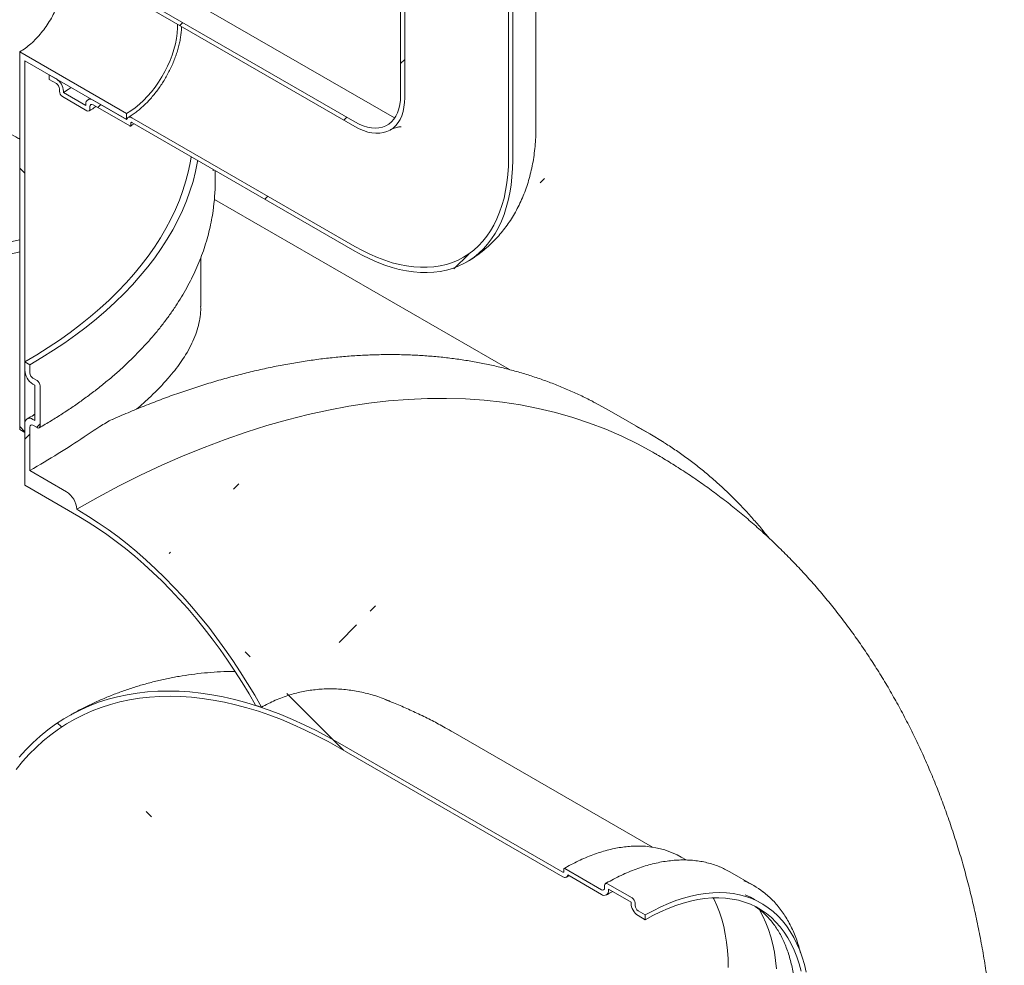
# Model space of a CAD drawing. Units: millimetres. Extents: x 8 to 412, y 5 to 290.
# Drawn here: x 350 to 367, y 179 to 196 of the extents above; entities that cross this region are included whole.
import ezdxf

# ---------------------------------------------------------------- set-up
doc = ezdxf.new("R2010")
doc.units = ezdxf.units.MM

msp = doc.modelspace()

# ---------------------------------------------------------------- hatches: boundary and pattern name
at = {"linetype": 'Continuous', "lineweight": 0}
h = msp.add_hatch(dxfattribs=at)
h.set_pattern_fill('ANSI31', style=0)
edge = h.paths.add_edge_path(flags=0)
edge.add_arc((293.332059, 187.973415), 0.25, 150.0026883, 270)
edge.add_line((293.332059, 187.76928), (294.039166, 187.361076))
edge.add_arc((294.039166, 187.565211), 0.25, 270, 330.0026883)
edge.add_line((294.215943, 187.46316), (302.630513, 182.605532))
edge.add_arc((302.80729, 182.503481), 0.25, 150.0026883, 270)
edge.add_line((302.80729, 182.299345), (303.514397, 181.891141))
edge.add_arc((303.514397, 182.095276), 0.25, 270, 330.0026883)
edge.add_line((303.691173, 181.993225), (312.105744, 177.135597))
edge.add_arc((312.282521, 177.033546), 0.25, 150.0026883, 270)
edge.add_line((312.282521, 176.829411), (312.989628, 176.421207))
edge.add_arc((312.989628, 176.625342), 0.25, 270, 330.0026883)
edge.add_line((313.166404, 176.523291), (321.580975, 171.665663))
edge.add_arc((321.757752, 171.563612), 0.25, 150.0026883, 270)
edge.add_line((321.757752, 171.359477), (322.464858, 170.951273))
edge.add_arc((322.464858, 171.155408), 0.25, 270, 330.0026883)
edge.add_line((322.641635, 171.053357), (331.056206, 166.195729))
edge.add_arc((331.232983, 166.093677), 0.25, 150.0026883, 270)
edge.add_line((331.232983, 165.889542), (331.940089, 165.481338))
edge.add_arc((331.940089, 165.685473), 0.25, 270, 330.0026883)
edge.add_line((332.116866, 165.583422), (340.531437, 160.725794))
edge.add_arc((340.708213, 160.623743), 0.25, 150.0026883, 270)
edge.add_line((340.708213, 160.419608), (341.41532, 160.011404))
edge.add_arc((341.41532, 160.215539), 0.25, 270, 330.0026883)
edge.add_line((341.592097, 160.113488), (350.006668, 155.25586))
edge.add_arc((350.183444, 155.153809), 0.25, 150.0026883, 270)
edge.add_line((350.183444, 154.949674), (350.890551, 154.54147))
edge.add_arc((350.890551, 154.745605), 0.25, 270, 330.0026883)
edge.add_line((351.067328, 154.643554), (351.104931, 154.621846))
edge.add_arc((351.104931, 159.643572), 6.15, 270, 307.3557921)
edge.add_arc((335.671201, 179.862365), 32, 307.3557921, 349.7120828)
edge.add_line((357.076334, 175.977056), (356.982877, 176.031007))
edge.add_arc((335.671201, 179.862365), 31.875, 307.3557921, 349.8083812, ccw=False)
edge.add_arc((351.104931, 159.643572), 6.025, 270, 307.3557921, ccw=False)
edge.add_line((351.104931, 154.723914), (346.012638, 157.663632))
edge.add_line((346.012638, 157.663632), (346.012638, 161.644268))
edge.add_line((346.012638, 161.644268), (340.179007, 165.011951))
edge.add_line((340.179007, 165.011951), (340.179007, 161.031315))
edge.add_line((340.179007, 161.031315), (264.72959, 204.587337))
edge.add_arc((264.72959, 209.506995), 6.025, 188.8366879, 270, ccw=False)
edge.add_arc((280.163319, 211.906383), 31.875, 133.5414052, 188.8366879, ccw=False)
edge.add_line((259.318656, 233.840308), (259.223114, 233.895463))
edge.add_arc((280.163319, 211.906383), 32, 133.6003919, 188.8366879)
edge.add_arc((264.72959, 209.506995), 6.15, 188.8366879, 270)
edge.add_arc((264.906366, 204.383218), 0.25, 150.0026883, 270)
edge.add_line((264.906366, 204.179083), (265.613473, 203.770879))
edge.add_arc((265.613473, 203.975014), 0.25, 270, 330.0026883)
edge.add_line((265.79025, 203.872963), (274.204821, 199.015335))
edge.add_arc((274.381597, 198.913284), 0.25, 150.0026883, 270)
edge.add_line((274.381597, 198.709148), (275.088704, 198.300944))
edge.add_arc((275.088704, 198.50508), 0.25, 270, 330.0026883)
edge.add_line((275.265481, 198.403029), (283.680052, 193.5454))
edge.add_arc((283.856828, 193.443349), 0.25, 150.0026883, 270)
edge.add_line((283.856828, 193.239214), (284.563935, 192.83101))
edge.add_arc((284.563935, 193.035145), 0.25, 270, 330.0026883)
edge.add_line((284.740712, 192.933094), (293.155282, 188.075466))
h.paths.add_polyline_path([(345.747473, 161.593209), (345.747473, 157.816708), (340.444172, 160.878239), (340.444172, 164.65474)], flags=0)
h = msp.add_hatch(dxfattribs=at)
h.set_pattern_fill('ANSI31', style=0)
edge = h.paths.add_edge_path(flags=0)
edge.add_line((355.894455, 194.03395), (352.023046, 196.268867))
edge.add_arc((352.023046, 196.28928), 0.025, 150.0026883, 270, ccw=False)
edge.add_line((352.005368, 196.299486), (352.005368, 196.340313))
edge.add_arc((351.98769, 196.350518), 0.025, 330.0026883, 450)
edge.add_line((351.98769, 196.370931), (351.351294, 196.738315))
edge.add_arc((351.351294, 196.799555), 0.075, 150.0026883, 270, ccw=False)
edge.add_line((351.298261, 196.830171), (351.298261, 196.870998))
edge.add_arc((351.245228, 196.901613), 0.075, 330.0026883, 450)
edge.add_line((351.245228, 196.962854), (350.820964, 197.207776))
edge.add_arc((350.820964, 197.146536), 0.075, 90, 150.0026883)
edge.add_line((350.767931, 197.177151), (350.767931, 197.136324))
edge.add_arc((350.714898, 197.166939), 0.075, 270, 330.0026883, ccw=False)
edge.add_line((350.714898, 197.105699), (350.591155, 197.177134))
edge.add_line((350.591155, 197.177134), (350.591155, 197.09548))
edge.add_line((350.591155, 197.09548), (350.714898, 197.024044))
edge.add_arc((350.714898, 197.166939), 0.175, 270, 330.0026883)
edge.add_line((350.838642, 197.095503), (350.838642, 197.115917))
edge.add_line((350.838642, 197.115917), (351.227551, 196.891405))
edge.add_line((351.227551, 196.891405), (351.227551, 196.870991))
edge.add_arc((351.351294, 196.799555), 0.175, 150.0026883, 270)
edge.add_line((351.351294, 196.656661), (351.936443, 196.318862))
edge.add_arc((352.023046, 196.28928), 0.125, 161.1412345, 270)
edge.add_line((352.023046, 196.187213), (355.894455, 193.952296))
edge.add_arc((355.894455, 194.952558), 1.225, 270, 330.0026883)
edge.add_line((356.760661, 194.452508), (356.760661, 212.824676))
edge.add_arc((359.429989, 211.283706), 3.775, -29.9973117, 150.0026883, ccw=False)
edge.add_line((362.099317, 209.742736), (362.170028, 209.701915))
edge.add_arc((359.429989, 211.283706), 3.875, 330.0026883, 510.0026883)
edge.add_line((356.68995, 212.865497), (356.68995, 194.493329))
edge.add_arc((355.894455, 194.952558), 1.125, 270, 330.0026883, ccw=False)
h = msp.add_hatch(dxfattribs=at)
h.set_pattern_fill('ANSI31', style=0)
edge = h.paths.add_edge_path(flags=0)
edge.add_line((352.005368, 193.972344), (352.005368, 194.013171))
edge.add_arc((352.023046, 194.002966), 0.025, 90, 150.0026883, ccw=False)
edge.add_line((352.023046, 194.02338), (355.894455, 191.788463))
edge.add_arc((355.894455, 194.952558), 3.875, 270, 330.0026883)
edge.add_line((358.634494, 193.370767), (358.634494, 211.742936))
edge.add_arc((359.429989, 211.283706), 1.125, -29.9973117, 150.0026883, ccw=False)
edge.add_line((360.225484, 210.824477), (360.296195, 210.783656))
edge.add_arc((359.429989, 211.283706), 1.225, 330.0026883, 510.0026883)
edge.add_line((358.563783, 211.783756), (358.563783, 193.411588))
edge.add_arc((355.894455, 194.952558), 3.775, 270, 330.0026883, ccw=False)
edge.add_line((355.894455, 191.870117), (352.023046, 194.105034))
edge.add_arc((352.023046, 194.002966), 0.125, 90, 140.8887946)
edge.add_line((351.936443, 194.073374), (351.351294, 194.411174))
edge.add_arc((351.351294, 194.268279), 0.175, 90, 150.0026883)
edge.add_line((351.227551, 194.339715), (351.227551, 194.319301))
edge.add_line((351.227551, 194.319301), (350.838642, 194.543813))
edge.add_line((350.838642, 194.543813), (350.838642, 194.564227))
edge.add_arc((350.714898, 194.635663), 0.175, 330.0026883, 450)
edge.add_line((350.714898, 194.778557), (350.591155, 194.849993))
edge.add_line((350.591155, 194.849993), (350.591155, 194.768339))
edge.add_line((350.591155, 194.768339), (350.714898, 194.696903))
edge.add_arc((350.714898, 194.635663), 0.075, -29.9973117, 90, ccw=False)
edge.add_line((350.767931, 194.605047), (350.767931, 194.56422))
edge.add_arc((350.820964, 194.533605), 0.075, 150.0026883, 270)
edge.add_line((350.820964, 194.472364), (351.245228, 194.227442))
edge.add_arc((351.245228, 194.288682), 0.075, 270, 330.0026883)
edge.add_line((351.298261, 194.258067), (351.298261, 194.298894))
edge.add_arc((351.351294, 194.268279), 0.075, 90, 150.0026883, ccw=False)
edge.add_line((351.351294, 194.329519), (351.98769, 193.962136))
edge.add_arc((351.98769, 193.982549), 0.025, 270, 330.0026883)
h = msp.add_hatch(dxfattribs=at)
h.set_pattern_fill('ANSI31', angle=90, style=0)
h.paths.add_polyline_path([(350.078502, 195.248008), (350.078502, 188.692564), (350.16689, 188.641538), (350.16689, 195.094915), (351.934657, 194.074405), (351.934657, 194.176473)], flags=0)
h = msp.add_hatch(dxfattribs=at)
h.set_pattern_fill('ANSI31', style=0)
edge = h.paths.add_edge_path(flags=0)
edge.add_line((350.343667, 188.84569), (350.308312, 188.8661))
edge.add_arc((350.308312, 188.702792), 0.2, 90, 150.0026883)
edge.add_line((350.16689, 188.784433), (350.16689, 187.72293))
edge.add_line((350.16689, 187.72293), (351.104931, 187.181411))
edge.add_arc((351.104931, 182.261752), 6.025, 28.1326515, 90, ccw=False)
edge.add_arc((355.646968, 175.118095), 9.9375, 98.9068589, 99.5202423, ccw=False)
edge.add_arc((351.104931, 182.261752), 6.15, 26.8672145, 90)
edge.add_line((351.104931, 187.283478), (351.067328, 187.305186))
edge.add_arc((350.890551, 187.407237), 0.25, 330.0026883, 450)
edge.add_line((350.890551, 187.611372), (350.255279, 187.978107))
edge.add_line((350.255279, 187.978107), (350.255279, 188.733408))
edge.add_arc((350.308312, 188.702792), 0.075, 90, 150.0026883, ccw=False)
edge.add_line((350.308312, 188.764033), (350.379022, 188.723212))
edge.add_arc((350.379022, 188.784453), 0.075, 270, 330.0026883)
edge.add_line((350.432055, 188.753838), (350.432055, 189.447897))
edge.add_arc((350.379022, 189.478513), 0.075, 330.0026883, 450)
edge.add_line((350.379022, 189.539753), (350.308312, 189.580574))
edge.add_arc((350.308312, 189.641814), 0.075, 150.0026883, 270, ccw=False)
edge.add_line((350.255279, 189.672429), (350.255279, 189.815324))
edge.add_line((350.255279, 189.815324), (350.16689, 189.86635))
edge.add_line((350.16689, 189.86635), (350.16689, 189.723455))
edge.add_arc((350.308312, 189.641814), 0.2, 150.0026883, 270)
edge.add_line((350.308312, 189.478506), (350.343667, 189.458096))
edge.add_line((350.343667, 189.458096), (350.343667, 188.84569))
h = msp.add_hatch(dxfattribs=at)
h.set_pattern_fill('ANSI31', angle=90, style=0)
edge = h.paths.add_edge_path(flags=0)
edge.add_line((359.521786, 181.056826), (359.521786, 181.015999))
edge.add_arc((359.504108, 181.026204), 0.025, 270, 330.0026883, ccw=False)
edge.add_line((359.504108, 181.00579), (355.632698, 183.240707))
edge.add_arc((355.632698, 175.534604), 9.4375, 90, 150.0026883)
edge.add_line((348.959378, 179.387029), (348.959378, 177.753948))
edge.add_line((348.959378, 177.753948), (349.030089, 177.713127))
edge.add_line((349.030089, 177.713127), (349.030089, 179.346209))
edge.add_arc((355.632698, 175.534604), 9.3375, 90, 150.0026883, ccw=False)
edge.add_line((355.632698, 183.159053), (359.504108, 180.924136))
edge.add_arc((359.504108, 181.026204), 0.125, 270, 320.8887946)
edge.add_line((359.590711, 180.955796), (360.175859, 180.617996))
edge.add_arc((360.175859, 180.760891), 0.175, 270, 330.0026883)
edge.add_line((360.299603, 180.689455), (360.299603, 180.709869))
edge.add_line((360.299603, 180.709869), (360.688512, 180.485357))
edge.add_line((360.688512, 180.485357), (360.688512, 180.464943))
edge.add_arc((360.812256, 180.393507), 0.175, 150.0026883, 270)
edge.add_line((360.812256, 180.250613), (360.935999, 180.179177))
edge.add_line((360.935999, 180.179177), (360.935999, 180.260831))
edge.add_line((360.935999, 180.260831), (360.812256, 180.332267))
edge.add_arc((360.812256, 180.393507), 0.075, 150.0026883, 270, ccw=False)
edge.add_line((360.759223, 180.424123), (360.759223, 180.46495))
edge.add_arc((360.70619, 180.495565), 0.075, 330.0026883, 450)
edge.add_line((360.70619, 180.556806), (360.281925, 180.801728))
edge.add_arc((360.281925, 180.740487), 0.075, 90, 150.0026883)
edge.add_line((360.228892, 180.771103), (360.228892, 180.730276))
edge.add_arc((360.175859, 180.760891), 0.075, 270, 330.0026883, ccw=False)
edge.add_line((360.175859, 180.69965), (359.539463, 181.067034))
edge.add_arc((359.539463, 181.046621), 0.025, 90, 150.0026883)

# ---------------------------------------------------------------- linework, layer by layer
at = {"color": 7, "linetype": 'Continuous', "lineweight": 15}
for p, q in [((356.68995, 212.865497), (356.68995, 194.493329)), ((356.760661, 212.824676), (356.760661, 194.452508)), ((359.037222, 193.932048), (359.037222, 212.304216)), ((358.563783, 193.411588), (358.563783, 211.783756)), ((358.634494, 193.370767), (358.634494, 211.742936)), ((355.894455, 194.03395), (352.023046, 196.268867)), ((352.023046, 196.187213), (355.894455, 193.952296)), ((356.581899, 194.102023), (352.71049, 196.336941)), ((350.078502, 195.248008), (351.934657, 194.176473)), ((350.078502, 188.692564), (350.078502, 195.248008)), ((350.16689, 195.094915), (351.934657, 194.074405)), ((350.16689, 195.094915), (350.16689, 188.641538)), ((350.591155, 194.849993), (350.591155, 194.768339)), ((350.714898, 194.778557), (350.591155, 194.849993)), ((350.591155, 194.768339), (350.714898, 194.696903)), ((350.767931, 194.605047), (350.767931, 194.56422)), ((350.820964, 194.472364), (351.245228, 194.227442)), ((350.838642, 194.543813), (350.838642, 194.564227)), ((351.227551, 194.319301), (350.838642, 194.543813)), ((351.227551, 194.339715), (351.227551, 194.319301)), ((351.298999, 194.441363), (351.263801, 194.419837)), ((351.298261, 194.258067), (351.298261, 194.298894)), ((351.936443, 194.073374), (351.351294, 194.411174)), ((351.351294, 194.329519), (351.98769, 193.962136)), ((351.934657, 194.074405), (351.934657, 194.176473)), ((352.005368, 193.972344), (352.005368, 194.013171)), ((355.894455, 191.870117), (352.023046, 194.105034)), ((352.023046, 194.02338), (355.894455, 191.788463)), ((353.437945, 193.206576), (353.434825, 193.184521)), ((353.470823, 192.988955), (353.470823, 193.187596)), ((358.580263, 189.73063), (353.457701, 192.687822)), ((353.220823, 190.824765), (353.220823, 191.672865)), ((357.831802, 191.597434), (357.873576, 191.622463)), ((350.16689, 189.723455), (350.16689, 189.86635)), ((350.16689, 189.86635), (350.255279, 189.815324)), ((350.255279, 189.815324), (350.255279, 189.672429)), ((350.308312, 189.580574), (350.379022, 189.539753)), ((350.343667, 189.458096), (350.308312, 189.478506)), ((350.343667, 188.84569), (350.343667, 189.458096)), ((350.432055, 189.447897), (350.432055, 188.753838)), ((361.014728, 188.61391), (360.307621, 189.022114)), ((350.308312, 188.8661), (350.343667, 188.84569)), ((350.16689, 188.641538), (350.078502, 188.692564)), ((350.16689, 187.72293), (350.16689, 188.784433)), ((350.255279, 188.733408), (350.255279, 187.978107)), ((350.379022, 188.723212), (350.308312, 188.764033)), ((361.104118, 188.273639), (361.066515, 188.295347)), ((350.890551, 187.611372), (350.255279, 187.978107)), ((350.16689, 187.72293), (351.104931, 187.181411)), ((351.104931, 187.283478), (351.067328, 187.305186)), ((350.927353, 183.714301), (350.914866, 183.707111)), ((361.061503, 181.438106), (357.601288, 183.435645)), ((359.504108, 181.00579), (355.632698, 183.240707)), ((355.632698, 183.159053), (359.504108, 180.924136)), ((361.646649, 181.215775), (361.558049, 181.266923)), ((359.521786, 181.056826), (359.521786, 181.015999)), ((360.175859, 180.69965), (359.539463, 181.067034)), ((362.824767, 180.766596), (362.400503, 181.011518)), ((359.566603, 180.917948), (359.61197, 180.943523)), ((359.590711, 180.955796), (360.175859, 180.617996)), ((360.70619, 180.556806), (360.281925, 180.801728)), ((360.228892, 180.771103), (360.228892, 180.730276)), ((360.299603, 180.709869), (360.688512, 180.485357)), ((360.299603, 180.689455), (360.299603, 180.709869)), ((360.688512, 180.485357), (360.688512, 180.464943)), ((360.759223, 180.424123), (360.759223, 180.46495)), ((362.954585, 180.46072), (362.830842, 180.532156)), ((360.935999, 180.260831), (360.812256, 180.332267)), ((360.812256, 180.250613), (360.935999, 180.179177)), ((360.935999, 180.179177), (360.935999, 180.260831))]:
    msp.add_line(p, q, dxfattribs=at)
at = {"color": 7, "linetype": 'Continuous', "lineweight": 15, "flags": 128}
for points in [[(351.934657, 194.176473), (352.009616, 194.223422), (352.084034, 194.277388), (352.157377, 194.33798), (352.229114, 194.404763), (352.29873, 194.477254), (352.365723, 194.554933), (352.42961, 194.637239), (352.489931, 194.723579), (352.546251, 194.813331), (352.598164, 194.905848), (352.645297, 195.000465), (352.68731, 195.096498), (352.7239, 195.193257), (352.754803, 195.290043), (352.779797, 195.386161), (352.798702, 195.480916), (352.811382, 195.573627), (352.817744, 195.663625), (352.818357, 195.728089)], [(350.838642, 194.543813), (350.921868, 194.595455), (350.972064, 194.630099)], [(355.894455, 194.03395), (355.967854, 193.995496), (356.040627, 193.965208), (356.112153, 193.943343), (356.181821, 193.930088), (356.249038, 193.925557), (356.31323, 193.929788), (356.373848, 193.942745), (356.430377, 193.964317), (356.482333, 193.994321), (356.529274, 194.0325), (356.570799, 194.078528), (356.606553, 194.132014), (356.636232, 194.1925), (356.659583, 194.25947), (356.676406, 194.332354), (356.686557, 194.410529), (356.68995, 194.493329)], [(355.894455, 193.952296), (355.96995, 193.91252), (356.04487, 193.880659), (356.118646, 193.856956), (356.190715, 193.841592), (356.26053, 193.834682), (356.327558, 193.83628), (356.391291, 193.846374), (356.451242, 193.864887), (356.506955, 193.891677), (356.558008, 193.926541), (356.60401, 193.969214), (356.644612, 194.019371), (356.679504, 194.07663), (356.708423, 194.140555), (356.731146, 194.21066), (356.747502, 194.286411), (356.757365, 194.367232), (356.760661, 194.452508)], [(352.023046, 194.105034), (352.007989, 194.112234), (351.993373, 194.11624), (351.979624, 194.116935), (351.967144, 194.114299), (351.956298, 194.108408), (351.947404, 194.099435), (351.94072, 194.087642), (351.936443, 194.073374)], [(353.05505, 193.427616), (353.042069, 193.350632), (353.007017, 193.180745), (352.96326, 193.011532), (352.910836, 192.843141), (352.849791, 192.675722), (352.780178, 192.50942), (352.70206, 192.344382), (352.615505, 192.180753), (352.520588, 192.018676), (352.417392, 191.858295), (352.30601, 191.699749), (352.186538, 191.543178), (352.059081, 191.38872), (351.923752, 191.23651), (351.780669, 191.086682), (351.629958, 190.939368), (351.471751, 190.794696), (351.306187, 190.652794), (351.133412, 190.513787), (350.953577, 190.377797), (350.76684, 190.244943), (350.573366, 190.115341), (350.373324, 189.989107), (350.16689, 189.86635)], [(353.169647, 193.361461), (353.166397, 193.34316), (353.130907, 193.171149), (353.086603, 192.999821), (353.033523, 192.829326), (352.971715, 192.659813), (352.901233, 192.491433), (352.822138, 192.324332), (352.734501, 192.158657), (352.638397, 191.994555), (352.533912, 191.832169), (352.421137, 191.671641), (352.300172, 191.513113), (352.171122, 191.356724), (352.034101, 191.202612), (351.88923, 191.050911), (351.736634, 190.901755), (351.57645, 190.755275), (351.408816, 190.611599), (351.233882, 190.470855), (351.051799, 190.333165), (350.862728, 190.19865), (350.666836, 190.067428), (350.464293, 189.939616), (350.255279, 189.815324)], [(358.563783, 193.411588), (358.560568, 193.262196), (358.55093, 193.116876), (358.534892, 192.975978), (358.512493, 192.839843), (358.483787, 192.708797), (358.448843, 192.583156), (358.407745, 192.463223), (358.360593, 192.349288), (358.307499, 192.241624), (358.248593, 192.140491), (358.184014, 192.046132), (358.113921, 191.958775), (358.03848, 191.878631), (357.957874, 191.805892), (357.872297, 191.740733), (357.781955, 191.683312), (357.687067, 191.633767), (357.587859, 191.592217), (357.484572, 191.558763), (357.377455, 191.533484), (357.266764, 191.516443), (357.152768, 191.507679), (357.03574, 191.507214), (356.915963, 191.51505), (356.793725, 191.531166), (356.66932, 191.555525), (356.543049, 191.588068), (356.415215, 191.628716), (356.286127, 191.677372), (356.156095, 191.733918), (356.025433, 191.798218), (355.894455, 191.870117)], [(358.634494, 193.370767), (358.631391, 193.222005), (358.622087, 193.077163), (358.606604, 192.93657), (358.584978, 192.800543), (358.557257, 192.669392), (358.523503, 192.543412), (358.483794, 192.42289), (358.43822, 192.308099), (358.386882, 192.199298), (358.329899, 192.096734), (358.267399, 192.000639), (358.199523, 191.911232), (358.126425, 191.828714), (358.048271, 191.753273), (357.965239, 191.685078), (357.877515, 191.624286), (357.785299, 191.571034), (357.688799, 191.525442), (357.588235, 191.487613), (357.483834, 191.457633), (357.375832, 191.435571), (357.264475, 191.421476), (357.150014, 191.415379), (357.032709, 191.417296), (356.912825, 191.427221), (356.790634, 191.445132), (356.666413, 191.470989), (356.540444, 191.504732), (356.413011, 191.546286), (356.284404, 191.595556), (356.154913, 191.652431), (356.024832, 191.716782), (355.894455, 191.788463)], [(345.747473, 190.274205), (346.043953, 190.441748), (346.340301, 190.601993), (346.636386, 190.754868), (346.932075, 190.900306), (347.227236, 191.038242), (347.521739, 191.168615), (347.815452, 191.291366), (348.108244, 191.406441), (348.399986, 191.513789), (348.690548, 191.613361), (348.979799, 191.705115), (349.267611, 191.789007), (349.553857, 191.865003), (349.838409, 191.933067), (350.078502, 191.984591)], [(346.012638, 190.121129), (346.31677, 190.2929), (346.620759, 190.456989), (346.924463, 190.61332), (347.22774, 190.761819), (347.530448, 190.902418), (347.832446, 191.035049), (348.13359, 191.159651), (348.433742, 191.276166), (348.732759, 191.384538), (349.030503, 191.484718), (349.326833, 191.576658), (349.621611, 191.660315), (349.914698, 191.735651), (350.078502, 191.774296)], [(351.067328, 187.305186), (351.437526, 187.513301), (351.80747, 187.71008), (352.176907, 187.89539), (352.545583, 188.069103), (352.913247, 188.2311), (353.279645, 188.38127), (353.644527, 188.519511), (354.007643, 188.645727), (354.368744, 188.759831), (354.727582, 188.861747), (355.083911, 188.951403), (355.437488, 189.028739), (355.78807, 189.093701), (356.135416, 189.146245), (356.479289, 189.186335), (356.819453, 189.213944), (357.155674, 189.229052), (357.487723, 189.231649), (357.815372, 189.221734), (358.138396, 189.199312), (358.456573, 189.1644), (358.769687, 189.117022), (359.077522, 189.05721), (359.379867, 188.985004), (359.676514, 188.900455), (359.967262, 188.803621), (360.25191, 188.694567), (360.530264, 188.573368), (360.802132, 188.440108), (361.066515, 188.295347)], [(360.307621, 189.022114), (360.065251, 189.155488), (360.062571, 189.156892)], [(361.261943, 188.464052), (361.015551, 188.613435), (360.769678, 188.748688)], [(354.275683, 183.868086), (354.157519, 184.07612), (354.034735, 184.281407), (353.907517, 184.483638), (353.776057, 184.682506), (353.640554, 184.877709), (353.501214, 185.068954), (353.358246, 185.255949), (353.211868, 185.438413), (353.062301, 185.616069), (352.909771, 185.788647), (352.75451, 185.955888), (352.596752, 186.117537), (352.436736, 186.273351), (352.274704, 186.423092), (352.110901, 186.566536), (351.945577, 186.703463), (351.778979, 186.833668), (351.611362, 186.956954), (351.442978, 187.073132), (351.274082, 187.182029), (351.104931, 187.283478)], [(351.104931, 187.181411), (351.268056, 187.083633), (351.430942, 186.978784), (351.593349, 186.867016), (351.755041, 186.748494), (351.915779, 186.623392), (352.075328, 186.491893), (352.233453, 186.35419), (352.389924, 186.210485), (352.544509, 186.060988), (352.696984, 185.90592), (352.847124, 185.745507), (352.994708, 185.579985), (353.139521, 185.409596), (353.28135, 185.23459), (353.419987, 185.055225), (353.555228, 184.871762), (353.686876, 184.684472), (353.814738, 184.493628), (353.938625, 184.299511), (354.058356, 184.102405), (354.173755, 183.9026)], [(350.019047, 182.789051), (350.128747, 182.923446), (350.243669, 183.050832), (350.363702, 183.171088), (350.488734, 183.2841), (350.618644, 183.389762), (350.753311, 183.487973), (350.892606, 183.578639), (351.036398, 183.661675), (351.184549, 183.737002), (351.33692, 183.804548), (351.493365, 183.86425), (351.653737, 183.916051), (351.817883, 183.959902), (351.985648, 183.99576), (352.156872, 184.023593), (352.331394, 184.043373), (352.509046, 184.055083), (352.689662, 184.05871), (352.873069, 184.054251), (353.059094, 184.041711), (353.247561, 184.021102), (353.438289, 183.992443), (353.6311, 183.95576), (353.825809, 183.91109), (354.022231, 183.858474), (354.220182, 183.797963), (354.419472, 183.729613), (354.619913, 183.65349), (354.821315, 183.569666), (355.023486, 183.478219), (355.226236, 183.379238), (355.429371, 183.272816), (355.632698, 183.159053)], [(350.069803, 183.002577), (350.185955, 183.131327), (350.307274, 183.252871), (350.433644, 183.367094), (350.564946, 183.473887), (350.701055, 183.573149), (350.841842, 183.664786), (350.987174, 183.748712), (351.136912, 183.824845), (351.290914, 183.893115), (351.449035, 183.953457), (351.611124, 184.005812), (351.777029, 184.050133), (351.94659, 184.086375), (352.119648, 184.114506), (352.296038, 184.134498), (352.475594, 184.146333), (352.658144, 184.149999), (352.843515, 184.145493), (353.031532, 184.132818), (353.222017, 184.111988), (353.414788, 184.083022), (353.609664, 184.045947), (353.806458, 184.000798), (354.004984, 183.947619), (354.205054, 183.886459), (354.406479, 183.817378), (354.609067, 183.740439), (354.812625, 183.655717), (355.016962, 183.563292), (355.221883, 183.46325), (355.427193, 183.355688), (355.632698, 183.240707)], [(359.504108, 180.924136), (359.519165, 180.916936), (359.533781, 180.91293), (359.54753, 180.912235), (359.56001, 180.914871), (359.570855, 180.920762), (359.57975, 180.929735), (359.586434, 180.941528), (359.590711, 180.955796)], [(360.935999, 180.260831), (361.069817, 180.334459), (361.20334, 180.400678), (361.336276, 180.459342), (361.468332, 180.510323), (361.599218, 180.553509), (361.728646, 180.588804), (361.856331, 180.616131), (361.981994, 180.63543), (362.105357, 180.646658), (362.226149, 180.649792), (362.344106, 180.644823), (362.458967, 180.631763), (362.57048, 180.610641), (362.678401, 180.581503), (362.782491, 180.544412), (362.882522, 180.499452), (362.978275, 180.44672), (363.069538, 180.386332), (363.156111, 180.318421), (363.237803, 180.243136), (363.314436, 180.160644), (363.385841, 180.071124), (363.45186, 179.974775), (363.512349, 179.871807), (363.567174, 179.762447), (363.616216, 179.646936), (363.659366, 179.525528), (363.696529, 179.398488), (363.727624, 179.266098)], [(360.935999, 180.179177), (361.068478, 180.252014), (361.200657, 180.317403), (361.332237, 180.375195), (361.462919, 180.42526), (361.592407, 180.467484), (361.720408, 180.501771), (361.846633, 180.528045), (361.970794, 180.546245), (362.092611, 180.55633), (362.211809, 180.558278), (362.328116, 180.552083), (362.441269, 180.53776), (362.551013, 180.515342), (362.657098, 180.484879), (362.759284, 180.44644), (362.85734, 180.400113), (362.951043, 180.346001), (363.040182, 180.284229), (363.124554, 180.214935), (363.203968, 180.138276), (363.278245, 180.054427), (363.347216, 179.963578), (363.410724, 179.865933), (363.468627, 179.761715), (363.520792, 179.651159), (363.567102, 179.534516), (363.607451, 179.412051), (363.641749, 179.284039)], [(362.113502, 180.557252), (362.123338, 180.538334), (362.175503, 180.427778), (362.221813, 180.311135), (362.262163, 180.188669), (362.29646, 180.060658), (362.324629, 179.927391), (362.346604, 179.78917), (362.362336, 179.646309), (362.37179, 179.499131), (362.374944, 179.34797)], [(362.671871, 180.610494), (362.758778, 180.570887), (362.830842, 180.532156)], [(362.91538, 180.354695), (362.918541, 180.349211), (362.975974, 180.241089), (363.027695, 180.126757), (363.073593, 180.00646), (363.113572, 179.880454), (363.147546, 179.749009), (363.175443, 179.612404), (363.197202, 179.470932), (363.212777, 179.324894)]]:
    msp.add_lwpolyline(points, dxfattribs=at)
at = {"color": 7, "linetype": 'Continuous', "lineweight": 15}
for centre, radius, start, end in [((350.569979, 194.552001), 0.268941, 2.6054785, 57.3945217), ((350.65279, 194.599808), 0.11526, 2.6054785, 57.3945217), ((350.883072, 194.56946), 0.11526, 182.6054785, 237.3945217), ((351.302989, 194.351952), 0.076424, 50.7967148, 189.214037), ((351.330592, 194.304139), 0.032753, 50.7967148, 189.214037), ((351.265931, 194.252823), 0.032753, 230.7967148, 9.214037), ((351.994591, 193.970596), 0.010918, 230.7967148, 9.214037), ((352.016145, 194.014919), 0.010918, 50.7967148, 189.214037), ((349.99131, 192.989672), 3.479513, 351.7512255, 359.9881939), ((350.473934, 189.737427), 0.307361, 182.6054785, 237.3945217), ((350.37042, 189.677669), 0.11526, 182.6054785, 237.3945217), ((350.316914, 189.442658), 0.11526, 2.6054785, 57.3945217), ((350.253105, 188.798419), 0.087342, 50.7967148, 189.214037), ((350.287609, 188.738652), 0.032753, 50.7967148, 189.214037), ((350.399725, 188.748593), 0.032753, 230.7967148, 9.214037), ((350.683524, 187.287721), 0.384201, 2.6054785, 57.3945217), ((352.067702, 177.515236), 6.725614, 70.8347201, 71.7514846), ((360.850919, 180.025049), 1.429085, 60.3425593, 85.3743857), ((359.511009, 181.01425), 0.010918, 230.7967148, 9.214037), ((359.532563, 181.058574), 0.010918, 50.7967148, 189.214037), ((361.690546, 179.781263), 1.420411, 60.0115437, 68.0214491), ((360.261223, 180.776347), 0.032753, 50.7967148, 189.214037), ((362.11577, 179.538476), 1.418072, 52.5676839, 68.0251407), ((360.196562, 180.725031), 0.032753, 230.7967148, 9.214037), ((360.224165, 180.677218), 0.076424, 230.7967148, 9.214037), ((360.957175, 180.477169), 0.268941, 182.6054785, 237.3945217), ((360.644081, 180.45971), 0.11526, 2.6054785, 57.3945217), ((360.874364, 180.429362), 0.11526, 182.6054785, 237.3945217)]:
    msp.add_arc(centre, radius, start, end, dxfattribs=at)
for points, knots in [([(350.906218, 196.811365), (350.905287, 196.772752), (350.903426, 196.695525), (350.888591, 196.572149), (350.864841, 196.445002), (350.831709, 196.315353), (350.789626, 196.184792), (350.738515, 196.055025), (350.679045, 195.927795), (350.611657, 195.804713), (350.536628, 195.687703), (350.454896, 195.578196), (350.367476, 195.477948), (350.275102, 195.388718), (350.179074, 195.31131), (350.112685, 195.267768), (350.079042, 195.248321), (350.078502, 195.248008)], [0, 0, 0, 0, 0.070882612, 0.141765567, 0.212662458, 0.283784223, 0.354683782, 0.425968213, 0.497477695, 0.568762743, 0.640465737, 0.712397617, 0.784098155, 0.855600276, 0.927332843, 0.99883325, 1, 1, 1, 1]), ([(352.887047, 195.688435), (352.886966, 195.678437), (352.886671, 195.64217), (352.880782, 195.576037), (352.869374, 195.490741), (352.852409, 195.40291), (352.830354, 195.313404), (352.803188, 195.222731), (352.771077, 195.131507), (352.734188, 195.040328), (352.692739, 194.949792), (352.646981, 194.860494), (352.597201, 194.773015), (352.543719, 194.687926), (352.48689, 194.605779), (352.427093, 194.527103), (352.364734, 194.4524), (352.300242, 194.382136), (352.234071, 194.316756), (352.166683, 194.256615), (352.098582, 194.202218), (352.029642, 194.152886), (351.98375, 194.125212), (351.960551, 194.111222)], [0, 0, 0, 0, 0.01852832, 0.067210711, 0.115967665, 0.164813327, 0.213749794, 0.262771637, 0.311868869, 0.361028846, 0.410237438, 0.459479736, 0.508740432, 0.558004021, 0.607250429, 0.656463245, 0.705626828, 0.754725746, 0.803745137, 0.852671376, 0.901493188, 0.950203458, 1, 1, 1, 1]), ([(350.078502, 193.733449), (350.056931, 193.745929), (349.937949, 193.814764), (349.709823, 193.940972), (349.394666, 194.111452), (349.072244, 194.279907), (348.744902, 194.445772), (348.413385, 194.60857), (348.072446, 194.770798), (347.722429, 194.931796), (347.364381, 195.091281), (347.120927, 195.194723), (346.999227, 195.246432)], [0, 0, 0, 0, 0.024473326, 0.134989992, 0.24550901, 0.355903103, 0.462297795, 0.568746566, 0.67514472, 0.78341105, 0.89172947, 1, 1, 1, 1]), ([(351.282725, 194.223729), (351.297344, 194.232316), (351.337386, 194.255836), (351.377131, 194.282871), (351.402366, 194.300036)], [0, 0, 0, 0, 0.365090314, 1, 1, 1, 1]), ([(352.000189, 193.960898), (352.013702, 193.968721), (352.034771, 193.980918), (352.055724, 193.995093), (352.063238, 194.000177)], [0, 0, 0, 0, 0.64136523, 1, 1, 1, 1]), ([(356.50731, 193.89087), (356.515485, 193.895778), (356.538505, 193.909601), (356.577043, 193.924961), (356.617, 193.936939), (356.648989, 193.942932), (356.673675, 193.945297), (356.689726, 193.94547), (356.697404, 193.94476), (356.696588, 193.944877), (356.696358, 193.94491)], [0, 0, 0, 0, 0.095335604, 0.268456726, 0.423634848, 0.564280756, 0.693798604, 0.827263631, 0.951329899, 1, 1, 1, 1]), ([(357.882664, 191.627908), (357.894781, 191.635063), (357.944753, 191.664573), (358.028292, 191.723221), (358.132757, 191.803569), (358.232003, 191.890425), (358.326235, 191.982973), (358.415203, 192.081182), (358.498795, 192.184829), (358.576876, 192.293766), (358.649327, 192.407847), (358.716028, 192.526949), (358.776861, 192.650962), (358.831702, 192.779785), (358.88042, 192.913315), (358.922873, 193.051435), (358.958916, 193.193997), (358.988392, 193.340808), (359.011195, 193.491604), (359.027058, 193.646084), (359.035814, 193.793172), (359.036787, 193.88916), (359.037222, 193.932048)], [0, 0, 0, 0, 0.0157207996, 0.0648369113, 0.1139084491, 0.1630132864, 0.2122302398, 0.2616392863, 0.3113215571, 0.3613589989, 0.4118335826, 0.4628259166, 0.5144131185, 0.5666658187, 0.6196442416, 0.6733934629, 0.7279381896, 0.7832777488, 0.8393823207, 0.8961916504, 0.9536172939, 1, 1, 1, 1]), ([(350.416519, 188.719499), (350.452014, 188.740171), (350.554913, 188.800098), (350.720916, 188.901759), (350.912505, 189.025443), (351.098076, 189.152224), (351.277578, 189.28195), (351.450845, 189.414537), (351.617749, 189.549884), (351.778158, 189.687887), (351.931945, 189.828444), (352.078989, 189.971446), (352.219175, 190.116785), (352.35239, 190.264347), (352.478529, 190.414018), (352.597491, 190.56568), (352.709182, 190.719215), (352.813514, 190.874499), (352.910404, 191.03141), (352.999778, 191.189822), (353.081567, 191.349606), (353.155707, 191.510635), (353.22215, 191.67278), (353.280831, 191.835911), (353.33177, 191.999897), (353.374709, 192.16462), (353.409726, 192.326529), (353.426364, 192.433741), (353.434418, 192.485638)], [0, 0, 0, 0, 0.020721905, 0.060072892, 0.099426102, 0.138779844, 0.178133399, 0.217486059, 0.256837017, 0.296185334, 0.335529933, 0.374869594, 0.414202951, 0.453528498, 0.492844604, 0.532149531, 0.57144147, 0.610718582, 0.649979063, 0.689221207, 0.728443498, 0.767644694, 0.806823931, 0.845980813, 0.885115502, 0.924228782, 0.963322104, 1, 1, 1, 1]), ([(353.218739, 190.82476), (353.219256, 190.804797), (353.22106, 190.735182), (353.205889, 190.614204), (353.173134, 190.461469), (353.120861, 190.306027), (353.050493, 190.148681), (352.96644, 189.998013), (352.872325, 189.854572), (352.771119, 189.718364), (352.656875, 189.580403), (352.52899, 189.439848), (352.386883, 189.296817), (352.24666, 189.16482), (352.148287, 189.080078), (352.10691, 189.044433)], [0, 0, 0, 0, 0.035502599, 0.123803317, 0.213878971, 0.303954191, 0.39466145, 0.485368042, 0.56105207, 0.636735699, 0.712830302, 0.788924455, 0.86635582, 0.943786689, 1, 1, 1, 1]), ([(360.056106, 189.159462), (360.033862, 189.171375), (359.942918, 189.220084), (359.779366, 189.298552), (359.56551, 189.394727), (359.347725, 189.483426), (359.126435, 189.565237), (358.901627, 189.63996), (358.673406, 189.707611), (358.441849, 189.768147), (358.207043, 189.821545), (357.969073, 189.867778), (357.72803, 189.906824), (357.484005, 189.938662), (357.237093, 189.963273), (356.987389, 189.980642), (356.734992, 189.990757), (356.480002, 189.993609), (356.222524, 189.989191), (355.96266, 189.977501), (355.700516, 189.958542), (355.436201, 189.932316), (355.169823, 189.898832), (354.901491, 189.858104), (354.631316, 189.810145), (354.359409, 189.754975), (354.085881, 189.692618), (353.810845, 189.623097), (353.534412, 189.546445), (353.256695, 189.46269), (352.977806, 189.371876), (352.697857, 189.274013), (352.416967, 189.169254), (352.135216, 189.057224), (351.895745, 188.957419), (351.750013, 188.892291), (351.698652, 188.869338)], [0, 0, 0, 0, 0.009779045, 0.039982079, 0.070188648, 0.100401442, 0.130623019, 0.160855762, 0.19110183, 0.221363129, 0.25164128, 0.281937609, 0.31225313, 0.342588553, 0.37294429, 0.40332047, 0.433716958, 0.464133385, 0.494569175, 0.525023575, 0.555495687, 0.5859845, 0.616488918, 0.647007788, 0.677539925, 0.708084137, 0.738639239, 0.769204073, 0.799777518, 0.830358506, 0.860946022, 0.891539114, 0.922136898, 0.952738553, 0.98334333, 1, 1, 1, 1]), ([(350.343667, 188.956019), (350.335667, 188.951098), (350.291501, 188.923925), (350.245769, 188.897577), (350.20832, 188.876002)], [0, 0, 0, 0, 0.1811285182, 1, 1, 1, 1]), ([(351.698514, 188.869609), (351.692663, 188.867532), (351.654433, 188.853962), (351.577262, 188.808525), (351.462262, 188.738878), (351.33526, 188.656556), (351.241817, 188.5937), (351.195092, 188.562269)], [0, 0, 0, 0, 0.0396566216, 0.2590878849, 0.478444294, 0.7392001976, 1, 1, 1, 1]), ([(351.195092, 188.562269), (351.051919, 188.465754), (350.902051, 188.368855), (350.588842, 188.174165), (350.425501, 188.076374), (350.255279, 187.978107)], [0, 0, 0, 0, 0.5, 0.5, 1, 1, 1, 1]), ([(363.077704, 186.811032), (363.070656, 186.820218), (363.01365, 186.894519), (362.902063, 187.028089), (362.742737, 187.211202), (362.578321, 187.38737), (362.409483, 187.557273), (362.236134, 187.720646), (362.058396, 187.877499), (361.876297, 188.027707), (361.690038, 188.17143), (361.499228, 188.307842), (361.358356, 188.403873), (361.279885, 188.452344), (361.26774, 188.459846)], [0, 0, 0, 0, 0.013700845, 0.110822364, 0.207877788, 0.304868405, 0.401796475, 0.498665246, 0.595478962, 0.692242829, 0.788962958, 0.885646284, 0.982300443, 1, 1, 1, 1]), ([(354.179681, 154.317372), (354.239893, 154.352393), (354.405809, 154.448898), (354.675674, 154.61235), (354.988693, 154.809529), (355.299515, 155.013453), (355.608131, 155.22391), (355.914376, 155.440768), (356.218109, 155.663853), (356.519202, 155.893008), (356.81754, 156.128077), (357.113016, 156.368906), (357.405531, 156.615347), (357.694995, 156.86725), (357.981319, 157.124471), (358.264426, 157.38687), (358.544239, 157.654309), (358.820687, 157.926653), (359.093702, 158.20377), (359.36322, 158.485532), (359.629177, 158.771813), (359.891512, 159.06249), (360.150168, 159.357442), (360.405085, 159.656549), (360.656206, 159.959694), (360.903475, 160.266763), (361.146835, 160.577641), (361.38623, 160.892217), (361.621604, 161.210379), (361.852902, 161.532017), (362.080065, 161.857023), (362.303039, 162.185289), (362.521765, 162.516707), (362.736186, 162.851171), (362.946244, 163.188576), (363.151881, 163.528817), (363.353037, 163.871789), (363.549652, 164.217387), (363.741664, 164.565503), (363.929011, 164.916031), (364.111629, 165.268867), (364.289458, 165.623908), (364.462435, 165.981053), (364.630497, 166.3402), (364.793578, 166.701248), (364.951615, 167.064096), (365.104542, 167.428643), (365.252291, 167.794788), (365.394794, 168.162431), (365.531982, 168.531471), (365.663785, 168.901806), (365.790131, 169.273333), (365.910946, 169.645952), (366.026157, 170.019556), (366.135687, 170.394041), (366.239459, 170.7693), (366.337393, 171.145223), (366.429408, 171.521698), (366.515424, 171.89861), (366.595355, 172.275838), (366.669118, 172.65326), (366.736625, 173.030746), (366.797791, 173.408162), (366.852528, 173.785365), (366.900748, 174.162208), (366.942366, 174.538533), (366.977294, 174.914175), (367.00545, 175.288958), (367.026753, 175.662695), (367.041126, 176.035177), (367.048496, 176.406186), (367.048802, 176.775497), (367.041985, 177.142883), (367.028001, 177.508109), (367.006809, 177.870937), (366.978386, 178.23112), (366.942714, 178.588412), (366.899792, 178.942564), (366.849629, 179.293332), (366.792247, 179.640476), (366.727679, 179.983762), (366.655972, 180.322965), (366.577182, 180.657874), (366.491375, 180.988287), (366.398625, 181.314019), (366.299015, 181.634897), (366.192634, 181.950764), (366.079573, 182.261477), (365.95993, 182.566907), (365.833806, 182.866937), (365.7013, 183.161463), (365.562516, 183.45039), (365.417558, 183.733632), (365.266529, 184.011113), (365.109532, 184.282762), (364.946672, 184.548511), (364.77805, 184.8083), (364.603772, 185.062068), (364.423939, 185.30976), (364.238656, 185.55132), (364.048026, 185.786693), (363.852154, 186.015826), (363.651144, 186.238664), (363.445101, 186.455155), (363.234134, 186.665243), (363.018349, 186.868876), (362.797854, 187.065999), (362.572761, 187.256559), (362.343177, 187.440498), (362.109224, 187.617779), (361.870977, 187.788285), (361.628686, 187.952204), (361.381955, 188.108588), (361.206882, 188.21549), (361.112982, 188.268228), (361.103889, 188.273335)], [0, 0, 0, 0, 0.0052968286, 0.0145955946, 0.0238942448, 0.0331999029, 0.0425095328, 0.0518198254, 0.0611281446, 0.0704324182, 0.0797308571, 0.0890219455, 0.0983044279, 0.1075772919, 0.1168397514, 0.1260912268, 0.1353313263, 0.1445598273, 0.1537766582, 0.1629818812, 0.1721756766, 0.1813583286, 0.1905302113, 0.1996917773, 0.2088435469, 0.2179860986, 0.2271200604, 0.2362461033, 0.2453649337, 0.254477289, 0.2635839318, 0.2726856461, 0.2817832338, 0.2908775111, 0.299969306, 0.3090594557, 0.3181488046, 0.3272382019, 0.3363283642, 0.3454199969, 0.3545139537, 0.3636110863, 0.3727122425, 0.3818182639, 0.3909299835, 0.4000482228, 0.409173789, 0.4183074712, 0.4274500361, 0.4366022234, 0.4457647403, 0.454938255, 0.464123389, 0.4733207096, 0.4825307194, 0.4917538461, 0.5009904301, 0.5102407111, 0.519504813, 0.5287827273, 0.5380742958, 0.547379191, 0.5566968964, 0.5660266857, 0.575367602, 0.5847184374, 0.5940777139, 0.6034436671, 0.6128142326, 0.6221867577, 0.6315578721, 0.6409244885, 0.6502832378, 0.6596304945, 0.6689624152, 0.6782749864, 0.6875640821, 0.6968255289, 0.7060551774, 0.7152489755, 0.7244030428, 0.73351374, 0.7425777334, 0.7515920488, 0.7605541154, 0.7694617969, 0.7783134099, 0.7871077302, 0.7958439873, 0.8045218497, 0.8131414017, 0.8217031144, 0.8302078121, 0.8386566367, 0.8470510111, 0.855392603, 0.8636832896, 0.8719251258, 0.8801203133, 0.8882711744, 0.8963801275, 0.9044496667, 0.9124823439, 0.9204807539, 0.9284475223, 0.9363852955, 0.9442967328, 0.9521845009, 0.9600512694, 0.9678997083, 0.9757324858, 0.9835522684, 0.9913617204, 0.9991635046, 1, 1, 1, 1]), ([(353.815519, 184.491571), (353.787647, 184.491477), (353.684621, 184.491131), (353.50705, 184.482156), (353.28369, 184.464716), (353.062578, 184.438803), (352.843882, 184.405171), (352.627768, 184.363733), (352.414405, 184.314631), (352.203964, 184.25795), (351.996619, 184.193793), (351.792535, 184.122276), (351.591909, 184.043463), (351.394816, 183.957641), (351.20179, 183.864289), (351.055444, 183.788568), (350.974827, 183.741735), (350.955881, 183.730728)], [0, 0, 0, 0, 0.028054214, 0.103700095, 0.178772297, 0.253310822, 0.327356075, 0.400948436, 0.474127969, 0.546934239, 0.61940622, 0.691582263, 0.76350013, 0.835197056, 0.90670984, 0.978074967, 1, 1, 1, 1]), ([(354.275683, 183.868086), (354.354656, 183.910353), (354.513273, 183.995246), (354.756738, 184.083665), (354.999083, 184.145241), (355.239565, 184.18049), (355.485354, 184.191647), (355.734403, 184.177833), (355.983702, 184.139827), (356.230988, 184.074801), (356.406406, 184.016998), (356.496167, 183.974054), (356.507153, 183.968798)], [0, 0, 0, 0, 0.115110429, 0.231199058, 0.335490865, 0.440478006, 0.547587464, 0.65540024, 0.763951049, 0.873180794, 0.984478745, 1, 1, 1, 1]), ([(357.601288, 183.435645), (357.555584, 183.461716), (357.434195, 183.530958), (357.23485, 183.637332), (357.003096, 183.752854), (356.769458, 183.859973), (356.573713, 183.943926), (356.454995, 183.989148), (356.415465, 184.004205)], [0, 0, 0, 0, 0.1189457463, 0.315913455, 0.5125816988, 0.7082994955, 0.9028730354, 1, 1, 1, 1]), ([(360.959236, 181.450752), (360.945532, 181.452198), (360.895366, 181.457493), (360.80593, 181.459136), (360.691201, 181.455728), (360.574027, 181.444619), (360.454868, 181.426423), (360.3339, 181.401014), (360.211382, 181.368484), (360.087554, 181.328889), (359.962664, 181.282305), (359.836959, 181.228852), (359.71069, 181.168539), (359.607258, 181.114059), (359.546007, 181.079131), (359.526964, 181.068272)], [0, 0, 0, 0, 0.031695194, 0.116032645, 0.200433486, 0.284893339, 0.369405457, 0.453961822, 0.53855406, 0.623174116, 0.707814684, 0.792469439, 0.877133107, 0.961801436, 1, 1, 1, 1]), ([(362.215548, 181.100794), (362.206511, 181.104692), (362.164431, 181.122843), (362.08575, 181.148204), (361.979636, 181.176584), (361.870077, 181.197267), (361.757608, 181.210895), (361.64233, 181.217243), (361.52448, 181.216335), (361.404269, 181.208145), (361.281933, 181.192681), (361.15771, 181.169963), (361.031846, 181.140031), (360.90459, 181.102942), (360.776193, 181.058772), (360.646906, 181.007609), (360.516978, 180.949568), (360.388934, 180.885859), (360.298028, 180.83626), (360.250631, 180.809008), (360.244429, 180.805441)], [0, 0, 0, 0, 0.016527818, 0.076961513, 0.137460732, 0.198052413, 0.258755683, 0.319581106, 0.380531006, 0.441600621, 0.502779796, 0.564054853, 0.625410354, 0.68683057, 0.748300561, 0.809806867, 0.87133787, 0.932883902, 0.991216315, 1, 1, 1, 1]), ([(360.263352, 180.609332), (360.284693, 180.621612), (360.320742, 180.642354), (360.356629, 180.66092), (360.371272, 180.668495)], [0, 0, 0, 0, 0.5919718053, 1, 1, 1, 1]), ([(363.630298, 179.601053), (363.623138, 179.629386), (363.605178, 179.700457), (363.570084, 179.808869), (363.525902, 179.926635), (363.476133, 180.038905), (363.421158, 180.145679), (363.361016, 180.246671), (363.295873, 180.341713), (363.225825, 180.430544), (363.151195, 180.513256), (363.071532, 180.588736), (363.015284, 180.637784), (362.984455, 180.659732), (362.982974, 180.660786)], [0, 0, 0, 0, 0.062268289, 0.156199194, 0.25004823, 0.343791003, 0.43740214, 0.530857168, 0.624135014, 0.717220904, 0.810109339, 0.90280659, 0.995332175, 1, 1, 1, 1]), ([(362.836876, 180.410058), (362.846299, 180.404188), (362.88322, 180.38119), (362.943483, 180.334117), (363.017462, 180.268932), (363.086739, 180.196851), (363.151511, 180.118681), (363.211584, 180.034473), (363.266908, 179.944462), (363.317416, 179.848816), (363.363056, 179.747707), (363.403773, 179.641299), (363.439507, 179.529763), (363.470195, 179.413279), (363.495774, 179.292037), (363.516179, 179.166247), (363.531352, 179.036131), (363.54124, 178.901928), (363.545798, 178.763894), (363.544992, 178.622298), (363.538799, 178.477421), (363.527208, 178.329552), (363.510219, 178.178988), (363.487848, 178.026034), (363.460119, 177.871005), (363.427073, 177.714218), (363.388762, 177.555997), (363.345249, 177.39667), (363.296613, 177.236565), (363.242942, 177.076015), (363.184337, 176.915352), (363.12091, 176.754908), (363.052786, 176.595015), (362.980099, 176.436003), (362.902993, 176.2782), (362.821624, 176.121931), (362.736156, 175.967518), (362.646764, 175.815278), (362.553632, 175.665524), (362.456952, 175.518563), (362.356926, 175.374696), (362.25376, 175.234216), (362.147672, 175.09741), (362.038884, 174.964554), (361.927626, 174.835917), (361.814132, 174.711759), (361.698646, 174.592328), (361.581413, 174.477861), (361.462684, 174.368587), (361.342716, 174.264717), (361.221767, 174.166454), (361.100099, 174.073987), (360.977975, 173.98748), (360.857798, 173.90853), (360.773379, 173.857182), (360.729791, 173.831931), (360.724763, 173.829018)], [0, 0, 0, 0, 0.006833569, 0.026775983, 0.046662432, 0.066453431, 0.086124075, 0.105664643, 0.125077953, 0.144375348, 0.163572814, 0.182687955, 0.201737982, 0.220738559, 0.239703262, 0.258643432, 0.277568274, 0.29648506, 0.315399398, 0.334314268, 0.353233033, 0.372158102, 0.391091086, 0.410032962, 0.428984217, 0.447944958, 0.466915005, 0.485893962, 0.504881274, 0.523876266, 0.542878181, 0.561886202, 0.58089947, 0.599917099, 0.618938183, 0.637961805, 0.656987039, 0.676012955, 0.695038529, 0.714062603, 0.73308424, 0.752102503, 0.771116457, 0.790125177, 0.809127745, 0.828123268, 0.847110883, 0.866089778, 0.885059211, 0.904018544, 0.92296728, 0.941905116, 0.96083201, 0.979748263, 0.997663626, 1, 1, 1, 1])]:
    msp.add_open_spline(points, degree=3, knots=knots, dxfattribs=at)

doc.saveas('drawing.dxf')
